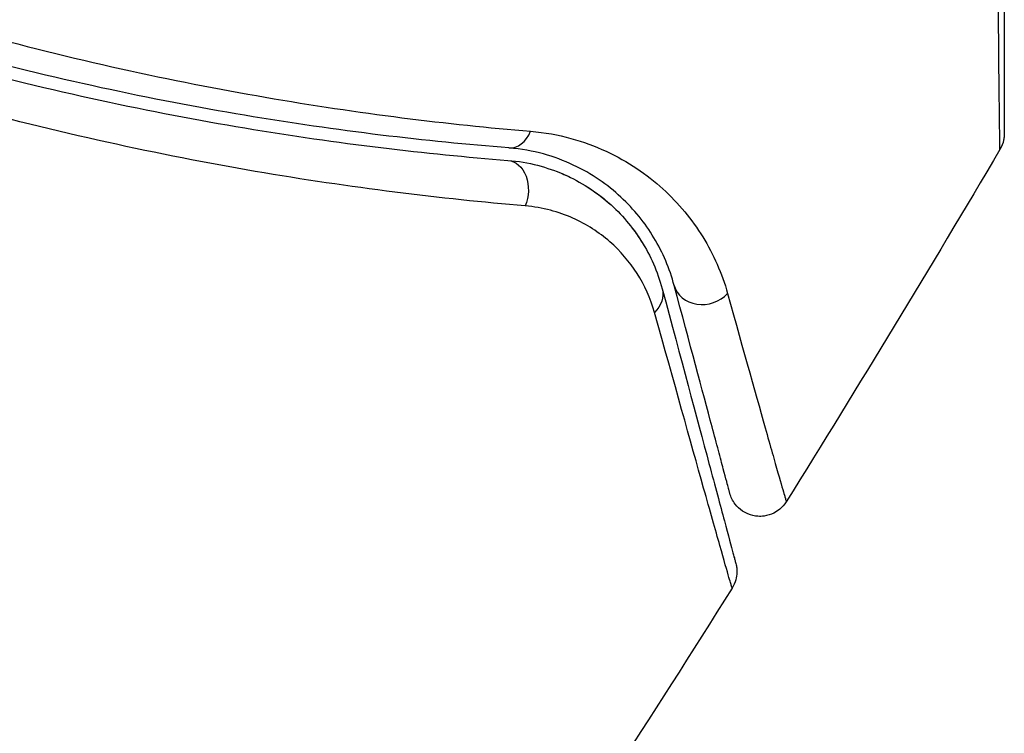
# Model space of a CAD drawing. Units: millimetres. Extents: x -4505 to 4437, y -3427 to 4381.
# Drawn here: x 1064 to 1080, y -69 to -57 of the extents above; entities that cross this region are included whole.
import ezdxf

# ---------------------------------------------------------------- set-up
doc = ezdxf.new("R2010")
doc.units = ezdxf.units.MM
doc.header["$LTSCALE"] = 20
doc.layers.add('2d', color=230, linetype='Continuous')

msp = doc.modelspace()

# ---------------------------------------------------------------- linework, layer by layer
at = {"layer": '2d'}
for centre, major_axis, ratio, end_param in [((1072.141, -58.969), (0.04, 0.498), 0.71706, 4.29116), ((1075.244, -61.552), (0.483, 0.129), 0.858093, 5.346843)]:
    msp.add_ellipse(centre, major_axis=major_axis, ratio=ratio, start_param=3.141593, end_param=end_param, dxfattribs=at)
at = {"layer": '2d', "extrusion": (0, 0, -1)}
for centre, major_axis, ratio, end_param in [((1072.046, -60.165), (0.04, 0.498), 0.738794, 2.001711), ((1074.085, -61.863), (0.483, 0.129), 0.819777, 0.96892)]:
    msp.add_ellipse(centre, major_axis=major_axis, ratio=ratio, start_param=0, end_param=end_param, dxfattribs=at)
at = {"layer": '2d'}
for points, knots in [([(1080.002, -59.493), (1080.002, -59.493), (1080.002, -59.488), (1080.001, -59.469), (1080.001, -59.46), (1080.001, -59.441), (1080.001, -59.436), (1080.001, -59.427), (1080, -59.418), (1079.999, -59.353), (1079.998, -59.269), (1079.993, -58.914), (1079.989, -58.541), (1079.982, -57.819), (1079.98, -57.551), (1079.974, -56.966), (1079.971, -56.649), (1079.963, -55.649), (1079.956, -54.911), (1079.947, -53.743), (1079.943, -53.358), (1079.94, -52.96)], [0.03052739, 0.03052739, 0.03052739, 0.03052739, 0.03726685, 0.03726685, 0.04099353, 0.04099353, 0.0419252, 0.0419252, 0.04285687, 0.04285687, 0.04472022, 0.04472022, 0.0484469, 0.0484469, 0.05031024, 0.05031024, 0.05217359, 0.05217359, 0.05590027, 0.05590027, 0.05765193, 0.05765193, 0.05765193, 0.05765193]), ([(1080.071, -52.965), (1080.071, -53.276), (1080.071, -53.58), (1080.071, -54.669), (1080.071, -55.407), (1080.071, -56.407), (1080.071, -56.724), (1080.071, -57.31), (1080.071, -57.578), (1080.071, -58.3), (1080.071, -58.672), (1080.071, -59.023), (1080.071, -59.105), (1080.071, -59.165), (1080.071, -59.172), (1080.071, -59.182), (1080.071, -59.186), (1080.071, -59.206), (1080.071, -59.215), (1080.071, -59.233), (1080.071, -59.239), (1080.071, -59.239)], [0.0022705, 0.0022705, 0.0022705, 0.0022705, 0.00362128, 0.00362128, 0.00724257, 0.00724257, 0.00905321, 0.00905321, 0.01086385, 0.01086385, 0.01448514, 0.01448514, 0.01629578, 0.01629578, 0.0172011, 0.0172011, 0.01810642, 0.01810642, 0.02172771, 0.02172771, 0.02826335, 0.02826335, 0.02826335, 0.02826335]), ([(1063.426, -57.587), (1065.091, -58.046), (1066.677, -58.39), (1069.69, -58.911), (1071.118, -59.086), (1072.451, -59.199)], [0, 0, 0, 0, 0.00567021, 0.00567021, 0.01134043, 0.01134043, 0.01134043, 0.01134043]), ([(1072.102, -59.467), (1070.772, -59.361), (1069.349, -59.194), (1066.349, -58.69), (1064.772, -58.354), (1063.118, -57.905)], [0, 0, 0, 0, 0.00561537, 0.00561537, 0.01123074, 0.01123074, 0.01123074, 0.01123074]), ([(1063.065, -58.098), (1064.751, -58.555), (1066.346, -58.893), (1069.358, -59.397), (1070.776, -59.562), (1072.086, -59.667)], [0, 0, 0, 0, 0.00577336, 0.00577336, 0.01154671, 0.01154671, 0.01154671, 0.01154671]), ([(1072.364, -60.4), (1071.019, -60.286), (1069.565, -60.109), (1066.476, -59.578), (1064.842, -59.225), (1063.117, -58.75)], [0, 0, 0, 0, 0.00590649, 0.00590649, 0.01181297, 0.01181297, 0.01181297, 0.01181297]), ([(1072.451, -59.199), (1072.913, -59.238), (1073.311, -59.357), (1073.841, -59.602), (1074.006, -59.696), (1074.31, -59.899), (1074.45, -60.009), (1074.835, -60.359), (1075.048, -60.618), (1075.395, -61.181), (1075.529, -61.484), (1075.62, -61.809)], [0, 0, 0, 0, 0.001968794, 0.001968794, 0.002953191, 0.002953191, 0.003937588, 0.003937588, 0.005906382, 0.005906382, 0.007875176, 0.007875176, 0.007875176, 0.007875176]), ([(1080.071, -59.239), (1080.071, -59.239), (1080.071, -59.239), (1080.071, -59.24), (1080.071, -59.24), (1080.071, -59.242), (1080.071, -59.243), (1080.071, -59.255), (1080.071, -59.266), (1080.068, -59.298), (1080.065, -59.32), (1080.05, -59.394), (1080.03, -59.446), (1080.002, -59.493)], [0, 0, 0, 0, 0.00006051, 0.00006051, 0.00016137, 0.00016137, 0.0005648, 0.0005648, 0.00379386, 0.00379386, 0.01026174, 0.01026174, 0.02661035, 0.02661035, 0.02661035, 0.02661035]), ([(1074.761, -61.681), (1074.688, -61.407), (1074.579, -61.151), (1074.293, -60.675), (1074.117, -60.456), (1073.796, -60.159), (1073.68, -60.065), (1073.426, -59.892), (1073.287, -59.812), (1072.84, -59.602), (1072.502, -59.499), (1072.102, -59.467)], [0, 0, 0, 0, 0.001864837, 0.001864837, 0.003729674, 0.003729674, 0.004662092, 0.004662092, 0.00559451, 0.00559451, 0.007459347, 0.007459347, 0.007459347, 0.007459347]), ([(1072.086, -59.667), (1072.42, -59.693), (1072.724, -59.777), (1073.261, -60.014), (1073.498, -60.167), (1073.811, -60.441), (1073.908, -60.54), (1074.084, -60.747), (1074.164, -60.856), (1074.38, -61.201), (1074.493, -61.452), (1074.568, -61.733)], [0, 0, 0, 0, 0.001348017, 0.001348017, 0.002696033, 0.002696033, 0.003370042, 0.003370042, 0.00404405, 0.00404405, 0.005392066, 0.005392066, 0.005392066, 0.005392066]), ([(1074.446, -62.116), (1074.381, -61.883), (1074.286, -61.676), (1074.044, -61.298), (1073.897, -61.126), (1073.551, -60.825), (1073.354, -60.696), (1072.904, -60.496), (1072.649, -60.424), (1072.364, -60.4)], [0, 0, 0, 0, 0.001256209, 0.001256209, 0.002512418, 0.002512418, 0.003768626, 0.003768626, 0.005024835, 0.005024835, 0.005024835, 0.005024835]), ([(1074.568, -61.733), (1074.871, -62.863), (1075.125, -63.811), (1075.37, -64.726), (1075.415, -64.895), (1075.498, -65.203), (1075.536, -65.343), (1075.634, -65.709), (1075.68, -65.882), (1075.72, -66.032), (1075.729, -66.064), (1075.735, -66.089), (1075.737, -66.096), (1075.744, -66.12), (1075.746, -66.129), (1075.751, -66.149), (1075.753, -66.155), (1075.753, -66.155)], [0, 0, 0, 0, 0.00604989, 0.00604989, 0.00756236, 0.00756236, 0.00907483, 0.00907483, 0.01209978, 0.01209978, 0.01361225, 0.01361225, 0.01512472, 0.01512472, 0.01814967, 0.01814967, 0.02364717, 0.02364717, 0.02364717, 0.02364717]), ([(1075.657, -65.024), (1075.657, -65.024), (1075.656, -65.019), (1075.652, -65.005), (1075.65, -64.998), (1075.646, -64.982), (1075.644, -64.976), (1075.641, -64.965), (1075.64, -64.961), (1075.638, -64.953), (1075.637, -64.949), (1075.624, -64.901), (1075.596, -64.797), (1075.529, -64.547), (1075.503, -64.448), (1075.442, -64.22), (1075.408, -64.093), (1075.219, -63.39), (1075.013, -62.622), (1074.761, -61.681)], [0.02275047, 0.02275047, 0.02275047, 0.02275047, 0.02787328, 0.02787328, 0.0306606, 0.0306606, 0.03205427, 0.03205427, 0.0327511, 0.0327511, 0.03344793, 0.03344793, 0.03623526, 0.03623526, 0.03762892, 0.03762892, 0.03902259, 0.03902259, 0.04459724, 0.04459724, 0.04459724, 0.04459724]), ([(1075.62, -61.809), (1075.882, -62.749), (1076.097, -63.516), (1076.295, -64.219), (1076.331, -64.346), (1076.396, -64.574), (1076.424, -64.674), (1076.496, -64.926), (1076.526, -65.031), (1076.542, -65.082), (1076.544, -65.087), (1076.546, -65.095), (1076.548, -65.099), (1076.551, -65.11), (1076.553, -65.117), (1076.557, -65.133), (1076.559, -65.139), (1076.563, -65.153), (1076.565, -65.159), (1076.565, -65.159)], [0, 0, 0, 0, 0.00567223, 0.00567223, 0.00709029, 0.00709029, 0.00850835, 0.00850835, 0.01134447, 0.01134447, 0.0120535, 0.0120535, 0.01276253, 0.01276253, 0.01418058, 0.01418058, 0.0170167, 0.0170167, 0.02223711, 0.02223711, 0.02223711, 0.02223711]), ([(1075.693, -66.551), (1075.693, -66.551), (1075.691, -66.544), (1075.686, -66.525), (1075.683, -66.516), (1075.678, -66.496), (1075.676, -66.492), (1075.674, -66.482), (1075.673, -66.479), (1075.666, -66.459), (1075.657, -66.427), (1075.613, -66.277), (1075.564, -66.104), (1075.461, -65.74), (1075.421, -65.601), (1075.334, -65.293), (1075.287, -65.123), (1075.028, -64.201), (1074.761, -63.247), (1074.446, -62.116)], [0.02456002, 0.02456002, 0.02456002, 0.02456002, 0.02999101, 0.02999101, 0.03299011, 0.03299011, 0.03373989, 0.03373989, 0.03448967, 0.03448967, 0.03598922, 0.03598922, 0.03898832, 0.03898832, 0.04048787, 0.04048787, 0.04198742, 0.04198742, 0.04798562, 0.04798562, 0.04798562, 0.04798562]), ([(1076.565, -65.159), (1076.536, -65.204), (1076.5, -65.246), (1076.43, -65.304), (1076.398, -65.325), (1076.315, -65.366), (1076.262, -65.383), (1076.174, -65.394), (1076.141, -65.396), (1076.053, -65.39), (1075.998, -65.377), (1075.917, -65.343), (1075.888, -65.327), (1075.815, -65.278), (1075.774, -65.24), (1075.721, -65.17), (1075.704, -65.141), (1075.676, -65.084), (1075.665, -65.054), (1075.657, -65.024)], [0, 0, 0, 0, 0.0160984, 0.0160984, 0.0273867, 0.0273867, 0.0437913, 0.0437913, 0.0537983, 0.0537983, 0.0702332, 0.0702332, 0.0801032, 0.0801032, 0.0965411, 0.0965411, 0.1063987, 0.1063987, 0.1157817, 0.1157817, 0.1157817, 0.1157817]), ([(1075.753, -66.155), (1075.759, -66.178), (1075.764, -66.201), (1075.769, -66.248), (1075.77, -66.272), (1075.769, -66.335), (1075.763, -66.375), (1075.74, -66.462), (1075.72, -66.508), (1075.693, -66.551)], [0, 0, 0, 0, 0.00716492, 0.00716492, 0.01418504, 0.01418504, 0.02611916, 0.02611916, 0.04109674, 0.04109674, 0.04109674, 0.04109674])]:
    msp.add_open_spline(points, degree=3, knots=knots, dxfattribs=at)
for points in [[(1080.002, -59.493), (1078.877, -61.394), (1077.731, -63.283), (1076.565, -65.159)], [(1080.002, -59.493), (1080.002, -59.493), (1080.002, -59.493), (1080.002, -59.493)], [(1072.876, -59.847), (1072.951, -59.876), (1073.023, -59.908), (1073.091, -59.941)], [(1073.372, -60.099), (1073.559, -60.218), (1073.717, -60.35), (1073.851, -60.486)], [(1074.075, -60.74), (1074.152, -60.839), (1074.219, -60.94), (1074.278, -61.04)], [(1075.693, -66.551), (1073.101, -70.665), (1070.407, -74.718), (1067.616, -78.7)], [(1075.693, -66.551), (1075.693, -66.551), (1075.693, -66.551), (1075.693, -66.551)]]:
    msp.add_open_spline(points, degree=3, dxfattribs=at)

doc.saveas('drawing.dxf')
